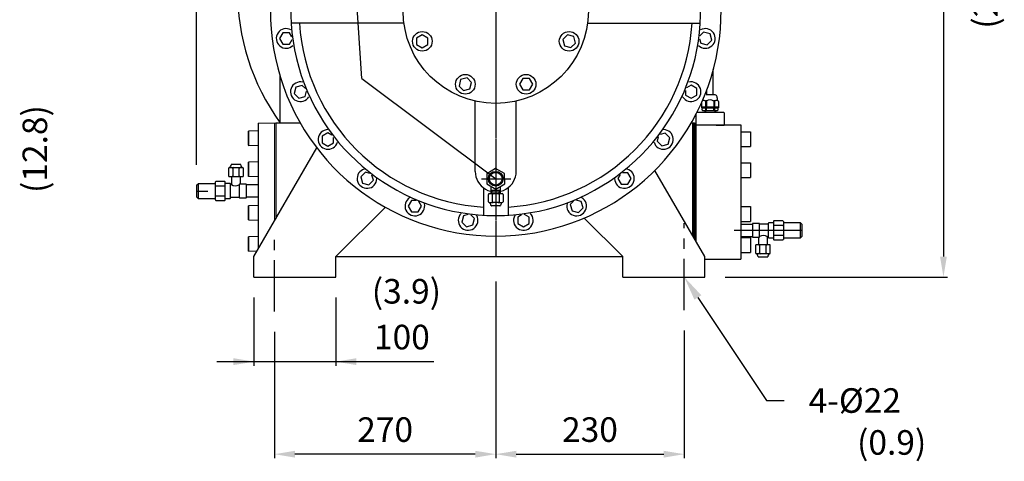
# Model space of a CAD drawing. Extents: x 17970 to 24613, y -463 to 4564.
# Drawn here: x 20854 to 22056, y 800 to 1339 of the extents above; entities that cross this region are included whole.
import ezdxf
from ezdxf.enums import TextEntityAlignment as Align

# ---------------------------------------------------------------- set-up
doc = ezdxf.new("R2010")
doc.units = 0
doc.header["$LTSCALE"] = 50
doc.header["$MEASUREMENT"] = 0
doc.linetypes.add('CENTER', pattern=[2, 1.25, -0.25, 0.25, -0.25])
doc.linetypes.add('DASHED', pattern=[0.75, 0.5, -0.25])
doc.layers.get('0').update_dxf_attribs({"linetype": 'CONTINUOUS'})
for name, color, linetype in [('CEN', 1, 'CENTER'), ('DIM', 2, 'CONTINUOUS'), ('HAT', 3, 'CONTINUOUS'), ('HID', 6, 'DASHED'), ('ORIN', 4, 'CONTINUOUS')]:
    doc.layers.add(name, color=color, linetype=linetype)
doc.styles.add('STSL', font='ROMANS', dxfattribs={"bigfont": 'stsl'})

msp = doc.modelspace()

# ---------------------------------------------------------------- linework, layer by layer
at = {"color": 4, "linetype": 'Continuous', "lineweight": 15}
for p, q in [((21134.1, 1203.3), (21133.4, 1202.9)), ((21133.4, 1202.9), (21133.4, 1185.7)), ((21145.4, 1203.3), (21134.1, 1203.3)), ((21134.1, 1203.3), (21134.1, 1185.3)), ((21167.1, 1212.6), (21145.9, 1212.6)), ((21164.9, 1212.6), (21145.9, 1212.6)), ((21145.9, 1212.6), (21145.9, 1059.2)), ((21165.4, 1212.6), (21165.4, 1093)), ((21165.4, 1212.6), (21165.4, 1093)), ((21145.4, 1200.8), (21145.4, 1200.9)), ((21134.1, 1185.3), (21145.9, 1185.3)), ((21145.9, 1187.7), (21145.9, 1187.8)), ((21134.1, 1165.5), (21133.4, 1165)), ((21145.4, 1165.5), (21134.1, 1165.5)), ((21134.1, 1165.5), (21134.1, 1147.5)), ((21133.4, 1165), (21133.4, 1164.8)), ((21133.4, 1164.8), (21133.4, 1147.9)), ((21145.4, 1163), (21145.4, 1163.1)), ((21134.1, 1147.5), (21145.4, 1147.5)), ((21134.1, 1111.9), (21133.4, 1111.5)), ((21133.4, 1111.5), (21133.4, 1094.3)), ((21145.4, 1111.9), (21134.1, 1111.9)), ((21134.1, 1111.9), (21134.1, 1094.9)), ((21145.4, 1109.4), (21145.4, 1109.5)), ((21133.4, 1094.3), (21134.1, 1093.9)), ((21134.1, 1094.9), (21134.1, 1093.9)), ((21134.1, 1093.9), (21145.4, 1093.9)), ((21134.1, 1074), (21133.4, 1073.6)), ((21133.4, 1073.6), (21133.4, 1056.4)), ((21145.4, 1074), (21134.1, 1074)), ((21134.1, 1074), (21134.1, 1056.4)), ((21133.4, 1056.4), (21134.1, 1056)), ((21134.1, 1056.4), (21134.1, 1056)), ((21134.1, 1056), (21144.1, 1056))]:
    msp.add_line(p, q, dxfattribs=at)
msp.add_arc((21145.9, 1212.1), 0.5, 90, 180, dxfattribs=at)
for points, knots in [([(21145.4, 1129.7), (21145.4, 1132.2), (21145.4, 1137.2), (21145.4, 1144.8), (21145.4, 1152.5), (21145.4, 1160.1), (21145.4, 1167.7), (21145.4, 1174.9), (21145.4, 1181.8), (21145.4, 1188.1), (21145.4, 1193.8), (21145.4, 1198.8), (21145.4, 1203.1), (21145.4, 1206.5), (21145.4, 1209.1), (21145.4, 1210.9), (21145.4, 1212), (21145.4, 1212.1), (21145.4, 1212.2)], [0, 0, 0, 0, 0.05825, 0.116497, 0.177469, 0.239988, 0.303803, 0.368625, 0.434137, 0.5, 0.565862, 0.631375, 0.696197, 0.760012, 0.822531, 0.883503, 0.941749, 1, 1, 1, 1]), ([(21145.4, 1058.3), (21145.4, 1063.8), (21145.4, 1066.4), (21145.4, 1071.2), (21145.4, 1077.6), (21145.4, 1084.4), (21145.4, 1091.7), (21145.4, 1099.2), (21145.4, 1106.9), (21145.4, 1114.5), (21145.4, 1122.1), (21145.4, 1127.1), (21145.4, 1129.7)], [0.0421763, 0.0421763, 0.0421763, 0.0421763, 0.097953, 0.2029451, 0.3079371, 0.4123707, 0.5157051, 0.6174331, 0.7170956, 0.8142908, 0.9071405, 1, 1, 1, 1])]:
    msp.add_open_spline(points, degree=3, knots=knots, dxfattribs=at)
at = {"layer": 'CEN', "linetype": 'CENTER'}
for p in [(21435.4, 1968.4), (21435.4, 1681.5)]:
    msp.add_line(p, (21435.4, 1048.8), dxfattribs=at)
at = {"layer": 'CEN'}
msp.add_line((21418.2, 1144.6), (21453.8, 1144.6), dxfattribs=at)
at = {"layer": 'CEN', "color": 1, "linetype": 'CENTER'}
for p, q in [((21665.4, 984.2), (21665.4, 1090.4)), ((21165.4, 982.6), (21165.4, 1078.9))]:
    msp.add_line(p, q, dxfattribs=at)
at = {"layer": 'DIM'}
for p, q in [((21070.4, 1161.6), (21070.4, 2231.3)), ((21272.2, 1267), (21220.8, 2039.6)), ((21981.7, 1700.8), (21981.7, 1049.6)), ((21272.2, 1267), (21435.4, 1144.6)), ((21715.4, 1024.6), (21986.7, 1024.6)), ((21435.4, 1019.3), (21435.4, 803.3)), ((21140.4, 999.6), (21140.4, 916.3)), ((21240.4, 999.6), (21240.4, 916.3)), ((21682, 999.7), (21766, 873.8)), ((21165.4, 957.6), (21165.4, 803.3)), ((21665.4, 959.2), (21665.4, 803.3)), ((21095, 921.3), (21360, 921.3)), ((21766, 873.8), (21787.2, 873.8)), ((21410.4, 808.3), (21190.4, 808.3)), ((21460.4, 808.3), (21640.4, 808.3))]:
    msp.add_line(p, q, dxfattribs=at)
at = {"layer": 'DIM', "color": 4}
for p, q in [((21133.4, 1185.7), (21134.1, 1185.3)), ((21134.1, 1147.5), (21133.4, 1147.9))]:
    msp.add_line(p, q, dxfattribs=at)
at = {"layer": 'DIM', "color": 6}
msp.add_line((21070.4, 1129.6), (21083.9, 1129.6), dxfattribs=at)
at = {"layer": 'DIM'}
for points in [[(21977.6, 1049.6), (21985.9, 1049.6), (21981.7, 1024.6)], [(21677.9, 996.9), (21686.2, 1002.4), (21665.4, 1024.6)], [(21115.4, 925.5), (21115.4, 917.1), (21140.4, 921.3)], [(21265.4, 925.5), (21265.4, 917.1), (21240.4, 921.3)], [(21190.4, 812.4), (21190.4, 804.1), (21165.4, 808.3)], [(21410.4, 812.4), (21410.4, 804.1), (21435.4, 808.3)], [(21460.4, 812.4), (21460.4, 804.1), (21435.4, 808.3)], [(21640.4, 812.4), (21640.4, 804.1), (21665.4, 808.3)]]:
    msp.add_solid(points, dxfattribs=at)
at = {"layer": 'HAT', "color": 3}
for p, q in [((21175.6, 1322.9), (21171.6, 1316)), ((21183.6, 1322.9), (21175.6, 1322.9)), ((21186.4, 1318.1), (21183.6, 1322.9)), ((21689.1, 1323.7), (21684.5, 1319.1)), ((21696.9, 1321.6), (21689.1, 1323.7)), ((21171.6, 1316), (21175.6, 1309)), ((21183.6, 1309), (21186.9, 1314.6)), ((21345.8, 1320.5), (21338.9, 1316.5)), ((21338.9, 1316.5), (21338.9, 1308.5)), ((21352.7, 1316.5), (21345.8, 1320.5)), ((21352.7, 1308.5), (21352.7, 1316.5)), ((21523, 1320.2), (21517.3, 1314.6)), ((21517.3, 1314.6), (21519.4, 1306.9)), ((21530.7, 1318.2), (21523, 1320.2)), ((21527.1, 1304.8), (21532.7, 1310.4)), ((21532.7, 1310.4), (21530.7, 1318.2)), ((21684.1, 1315.7), (21685.5, 1310.3)), ((21685.5, 1310.3), (21693.3, 1308.2)), ((21693.3, 1308.2), (21698.9, 1313.9)), ((21698.9, 1313.9), (21696.9, 1321.6)), ((21175.6, 1309), (21183.6, 1309)), ((21338.9, 1308.5), (21345.8, 1304.5)), ((21345.8, 1304.5), (21352.7, 1308.5)), ((21519.4, 1306.9), (21527.1, 1304.8)), ((21392.6, 1265.7), (21390.6, 1257.9)), ((21400.4, 1267.7), (21392.6, 1265.7)), ((21406, 1262.1), (21400.4, 1267.7)), ((21403.9, 1254.4), (21406, 1262.1)), ((21468.5, 1266.9), (21464.5, 1260)), ((21476.5, 1266.9), (21468.5, 1266.9)), ((21480.5, 1260), (21476.5, 1266.9)), ((21191.4, 1256.6), (21189.3, 1248.8)), ((21199.1, 1258.6), (21191.4, 1256.6)), ((21203.1, 1254.7), (21199.1, 1258.6)), ((21202.7, 1245.2), (21204.4, 1251.5)), ((21390.6, 1257.9), (21396.2, 1252.3)), ((21396.2, 1252.3), (21403.9, 1254.4)), ((21464.5, 1260), (21468.5, 1253.1)), ((21468.5, 1253.1), (21476.5, 1253.1)), ((21476.5, 1253.1), (21480.5, 1260)), ((21666.8, 1252.5), (21666.8, 1246.9)), ((21673.8, 1258.9), (21668.1, 1255.7)), ((21680.7, 1254.9), (21673.8, 1258.9)), ((21680.7, 1246.9), (21680.7, 1254.9)), ((21189.3, 1248.8), (21195, 1243.2)), ((21195, 1243.2), (21202.7, 1245.2)), ((21666.8, 1246.9), (21673.8, 1242.9)), ((21673.8, 1242.9), (21680.7, 1246.9)), ((21230.7, 1200.6), (21223.8, 1196.6)), ((21223.8, 1196.6), (21223.8, 1188.6)), ((21235.5, 1197.8), (21230.7, 1200.6)), ((21237.6, 1188.6), (21237.6, 1195.1)), ((21633.8, 1195.9), (21632.4, 1190.5)), ((21632.4, 1190.5), (21638, 1184.8)), ((21642.2, 1200.3), (21635.9, 1198.6)), ((21647.8, 1194.6), (21642.2, 1200.3)), ((21645.7, 1186.9), (21647.8, 1194.6)), ((21223.8, 1188.6), (21230.7, 1184.6)), ((21230.7, 1184.6), (21237.6, 1188.6)), ((21638, 1184.8), (21645.7, 1186.9)), ((21109.4, 1157.2), (21109.4, 1148.2)), ((21110.4, 1158.2), (21126.4, 1158.2)), ((21123.5, 1162.2), (21113.4, 1162.2)), ((21114.4, 1157.2), (21114.4, 1148.2)), ((21122.4, 1148.2), (21122.4, 1157.2)), ((21127.4, 1148.2), (21127.4, 1157.2)), ((21110.4, 1147.2), (21126.4, 1147.2)), ((21112.9, 1147.2), (21112.9, 1137.7)), ((21123.9, 1138.2), (21123.9, 1147.2)), ((21276.3, 1152.7), (21270.6, 1147)), ((21270.6, 1147), (21272.7, 1139.3)), ((21281.7, 1151.2), (21276.3, 1152.7)), ((21280.4, 1137.2), (21286.1, 1142.9)), ((21286.1, 1142.9), (21284.4, 1149.1)), ((21587.3, 1149.8), (21584.5, 1144.9)), ((21584.5, 1144.9), (21588.5, 1138)), ((21596.5, 1151.9), (21590, 1151.9)), ((21600.5, 1144.9), (21596.5, 1151.9)), ((21596.5, 1138), (21600.5, 1144.9)), ((21070.4, 1136.6), (21072.4, 1138.6)), ((21070.4, 1136.6), (21070.4, 1122.6)), ((21093.4, 1138.6), (21072.4, 1138.6)), ((21072.4, 1138.6), (21072.4, 1120.6)), ((21093.4, 1118.7), (21093.4, 1140.7)), ((21104.9, 1141.2), (21093.9, 1141.2)), ((21104.9, 1135.7), (21093.9, 1135.7)), ((21105.4, 1118.7), (21105.4, 1140.7)), ((21111.4, 1138.7), (21105.4, 1138.7)), ((21111.9, 1121.2), (21111.9, 1138.2)), ((21112.4, 1137.2), (21111.9, 1137.2)), ((21122.4, 1137.7), (21122.4, 1121.7)), ((21130.7, 1138.2), (21122.9, 1138.2)), ((21131.2, 1121.7), (21131.2, 1137.7)), ((21145.4, 1137.2), (21131.2, 1137.2)), ((21272.7, 1139.3), (21280.4, 1137.2)), ((21588.5, 1138), (21596.5, 1138)), ((21070.4, 1122.6), (21072.4, 1120.6)), ((21072.4, 1120.6), (21093.4, 1120.6)), ((21093.9, 1123.7), (21104.9, 1123.7)), ((21093.9, 1118.2), (21104.9, 1118.2)), ((21105.4, 1120.7), (21111.4, 1120.7)), ((21111.9, 1122.2), (21122.4, 1122.2)), ((21122.9, 1121.2), (21130.7, 1121.2)), ((21131.2, 1122.4), (21145.4, 1122.4)), ((21332.7, 1118.2), (21328.7, 1111.3)), ((21338.2, 1118.2), (21332.7, 1118.2)), ((21539.8, 1116.9), (21533.5, 1118.6)), ((21328.7, 1111.3), (21332.7, 1104.3)), ((21340.7, 1104.3), (21344.7, 1111.3)), ((21344.7, 1111.3), (21341.4, 1116.9)), ((21530.4, 1117.3), (21526.4, 1113.3)), ((21526.4, 1113.3), (21528.5, 1105.6)), ((21528.5, 1105.6), (21536.2, 1103.5)), ((21536.2, 1103.5), (21541.9, 1109.2)), ((21541.9, 1109.2), (21539.8, 1116.9)), ((21332.7, 1104.3), (21340.7, 1104.3)), ((21396.1, 1099.5), (21394, 1091.8)), ((21401.5, 1100.9), (21396.1, 1099.5)), ((21409.5, 1095.9), (21404.9, 1100.5)), ((21407.4, 1088.2), (21409.5, 1095.9)), ((21467, 1100.6), (21462.2, 1097.8)), ((21462.2, 1097.8), (21462.2, 1089.8)), ((21476, 1097.8), (21470.4, 1101.1)), ((21476, 1089.8), (21476, 1097.8)), ((21394, 1091.8), (21399.7, 1086.1)), ((21399.7, 1086.1), (21407.4, 1088.2)), ((21462.2, 1089.8), (21469.1, 1085.8)), ((21469.1, 1085.8), (21476, 1089.8))]:
    msp.add_line(p, q, dxfattribs=at)
at = {"layer": 'HAT'}
for p, q in [((21675.4, 1212.6), (21673.8, 1212.6)), ((21435.3, 1157.1), (21424.5, 1150.8)), ((21446.2, 1151), (21435.3, 1157.1)), ((21424.5, 1150.8), (21424.6, 1138.3)), ((21446.3, 1138.5), (21446.2, 1151)), ((21424.6, 1138.3), (21435.5, 1132.1)), ((21429.9, 1130.6), (21429.9, 1135.3)), ((21429.9, 1126.6), (21429.9, 1130.6)), ((21435.5, 1132.1), (21446.3, 1138.5)), ((21440.9, 1135.3), (21440.9, 1130.6)), ((21440.9, 1130.6), (21440.9, 1126.6)), ((21426.4, 1116.6), (21426.4, 1125.6)), ((21427.4, 1126.6), (21429.9, 1126.6)), ((21429.9, 1126.6), (21430.4, 1126.6)), ((21429.9, 1126.6), (21440.4, 1126.6)), ((21431.4, 1116.6), (21431.4, 1125.6)), ((21439.4, 1125.6), (21439.4, 1116.6)), ((21440.4, 1126.6), (21440.9, 1126.6)), ((21440.9, 1126.6), (21443.4, 1126.6)), ((21444.4, 1125.6), (21444.4, 1116.6)), ((21427.4, 1115.6), (21430.4, 1115.6)), ((21430.4, 1115.6), (21432.4, 1115.6)), ((21440.5, 1111.6), (21430.4, 1111.6)), ((21438.4, 1115.6), (21432.4, 1115.6)), ((21438.4, 1115.6), (21440.4, 1115.6)), ((21440.4, 1115.6), (21443.4, 1115.6)), ((21748.7, 1088.8), (21734.4, 1088.8)), ((21748.7, 1089.6), (21748.7, 1073.6)), ((21756.9, 1090.1), (21749.2, 1090.1)), ((21757.4, 1073.6), (21757.4, 1089.6)), ((21767.9, 1089.1), (21757.4, 1089.1)), ((21767.9, 1090.1), (21767.9, 1073.1)), ((21774.4, 1090.6), (21768.4, 1090.6)), ((21774.4, 1092.6), (21774.4, 1070.6)), ((21785.9, 1093.1), (21774.9, 1093.1)), ((21785.9, 1087.6), (21774.9, 1087.6)), ((21786.4, 1092.6), (21786.4, 1070.6)), ((21807.4, 1090.6), (21786.4, 1090.6)), ((21809.4, 1088.6), (21807.4, 1090.6)), ((21807.4, 1072.6), (21807.4, 1090.6)), ((21809.4, 1074.6), (21809.4, 1088.6)), ((21734.4, 1074.1), (21748.7, 1074.1)), ((21749.2, 1073.1), (21756.9, 1073.1)), ((21755.9, 1073.1), (21755.9, 1064.1)), ((21766.9, 1064.1), (21766.9, 1073.6)), ((21767.4, 1074.1), (21767.9, 1074.1)), ((21768.4, 1072.6), (21774.4, 1072.6)), ((21774.9, 1075.6), (21785.9, 1075.6)), ((21774.9, 1070.1), (21785.9, 1070.1)), ((21786.4, 1072.6), (21807.4, 1072.6)), ((21809.4, 1074.6), (21807.4, 1072.6)), ((21752.4, 1063.1), (21752.4, 1054.1)), ((21769.4, 1064.1), (21753.4, 1064.1)), ((21757.4, 1063.1), (21757.4, 1054.1)), ((21765.4, 1054.1), (21765.4, 1063.1)), ((21770.4, 1054.1), (21770.4, 1063.1)), ((21769.4, 1053.1), (21753.4, 1053.1)), ((21756.4, 1049.1), (21766.5, 1049.1))]:
    msp.add_line(p, q, dxfattribs=at)
at = {"layer": 'HAT', "color": 4}
msp.add_line((21677.9, 1212.6), (21673.8, 1212.6), dxfattribs=at)
at = {"layer": 'HAT', "color": 3}
for centre in [(21345.8, 1312.5), (21525, 1312.5), (21398.3, 1260), (21472.5, 1260)]:
    msp.add_circle(centre, 12, dxfattribs=at)
at = {"layer": 'HAT'}
for radius in [9, 7.75]:
    msp.add_circle((21435.4, 1144.6), radius, dxfattribs=at)
at = {"layer": 'HAT', "color": 3}
for centre, radius, start, end in [((21179.6, 1316), 12, 60.7249, 314.2751), ((21691.2, 1316), 12, 225.7249, 119.2751), ((21197, 1250.9), 12, 75.7249, 329.2751), ((21673.8, 1250.9), 12, 210.7249, 104.2751), ((21230.7, 1192.6), 12, 90.7249, 344.2751), ((21640.1, 1192.6), 12, 195.7249, 89.2751), ((21110.4, 1157.2), 1, 90, 180), ((21108.1, 1162), 4.47, 300.4122, 357.5202), ((21113.4, 1161.2), 1, 90, 138.8141), ((21113.4, 1157.2), 1, 0, 90), ((21115.4, 1157.2), 1, 90, 180), ((21121.4, 1157.2), 1, 0, 90), ((21123.4, 1157.2), 1, 90, 180), ((21123.5, 1161.2), 1, 41.1859, 90), ((21128.7, 1162), 4.47, 182.4798, 239.5878), ((21126.4, 1157.2), 1, 0, 90), ((21278.3, 1144.9), 12, 105.7249, 359.2751), ((21592.5, 1144.9), 12, 180.7249, 74.2751), ((21110.4, 1148.2), 1, 180, 270), ((21113.4, 1148.2), 1, 270, 0), ((21115.4, 1148.2), 1, 180, 270), ((21121.4, 1148.2), 1, 270, 0), ((21123.4, 1148.2), 1, 180, 270), ((21126.4, 1148.2), 1, 270, 0), ((21093.9, 1140.7), 0.5, 90, 180), ((21093.9, 1136.2), 0.5, 180, 270), ((21093.9, 1135.2), 0.5, 90, 180), ((21104.9, 1140.7), 0.5, 0, 90), ((21104.9, 1136.2), 0.5, 270, 0), ((21104.9, 1135.2), 0.5, 0, 90), ((21111.4, 1138.2), 0.5, 0, 90), ((21112.4, 1137.7), 0.5, 270, 0), ((21117.9, 1144), 8.04, 231.5646, 303.7214), ((21122.9, 1137.7), 0.5, 90, 180), ((21130.7, 1137.7), 0.5, 0, 90), ((21093.9, 1124.2), 0.5, 180, 270), ((21093.9, 1123.2), 0.5, 90, 180), ((21093.9, 1118.7), 0.5, 180, 270), ((21104.9, 1124.2), 0.5, 270, 0), ((21104.9, 1123.2), 0.5, 0, 90), ((21104.9, 1118.7), 0.5, 270, 0), ((21111.4, 1121.2), 0.5, 270, 0), ((21122.9, 1121.7), 0.5, 180, 270), ((21130.7, 1121.7), 0.5, 270, 0), ((21336.7, 1111.3), 12, 120.7249, 14.2751), ((21534.1, 1111.3), 12, 165.7249, 59.2751), ((21401.7, 1093.8), 12, 135.7249, 29.2751), ((21469.1, 1093.8), 12, 150.7249, 44.2751)]:
    msp.add_arc(centre, radius, start, end, dxfattribs=at)
at = {"layer": 'HAT'}
for centre, radius, start, end in [((21427.4, 1125.6), 1, 90, 180), ((21430.4, 1125.6), 1, 0, 90), ((21432.4, 1125.6), 1, 90, 180), ((21438.4, 1125.6), 1, 0, 90), ((21440.4, 1125.6), 1, 90, 180), ((21443.4, 1125.6), 1, 0, 90), ((21427.4, 1116.6), 1, 180, 270), ((21425.1, 1111.8), 4.47, 2.4798, 59.5878), ((21430.4, 1112.6), 1, 221.1859, 270), ((21430.4, 1116.6), 1, 270, 0), ((21432.4, 1116.6), 1, 180, 270), ((21438.4, 1116.6), 1, 270, 0), ((21440.4, 1116.6), 1, 180, 270), ((21440.5, 1112.6), 1, 270, 318.8141), ((21445.7, 1111.8), 4.47, 120.4122, 177.5202), ((21443.4, 1116.6), 1, 270, 0), ((21749.2, 1089.6), 0.5, 90, 180), ((21756.9, 1089.6), 0.5, 0, 90), ((21768.4, 1090.1), 0.5, 90, 180), ((21774.9, 1092.6), 0.5, 90, 180), ((21774.9, 1088.1), 0.5, 180, 270), ((21774.9, 1087.1), 0.5, 90, 180), ((21785.9, 1092.6), 0.5, 0, 90), ((21785.9, 1088.1), 0.5, 270, 0), ((21785.9, 1087.1), 0.5, 0, 90), ((21749.2, 1073.6), 0.5, 180, 270), ((21756.9, 1073.6), 0.5, 270, 0), ((21761.9, 1067.3), 8.04, 51.5646, 123.7214), ((21767.4, 1073.6), 0.5, 90, 180), ((21768.4, 1073.1), 0.5, 180, 270), ((21774.9, 1076.1), 0.5, 180, 270), ((21774.9, 1075.1), 0.5, 90, 180), ((21774.9, 1070.6), 0.5, 180, 270), ((21785.9, 1076.1), 0.5, 270, 0), ((21785.9, 1075.1), 0.5, 0, 90), ((21785.9, 1070.6), 0.5, 270, 0), ((21753.4, 1063.1), 1, 90, 180), ((21756.4, 1063.1), 1, 0, 90), ((21758.4, 1063.1), 1, 90, 180), ((21764.4, 1063.1), 1, 0, 90), ((21766.4, 1063.1), 1, 90, 180), ((21769.4, 1063.1), 1, 0, 90), ((21753.4, 1054.1), 1, 180, 270), ((21751.1, 1049.2), 4.47, 2.4798, 59.5878), ((21756.4, 1050.1), 1, 221.1859, 270), ((21756.4, 1054.1), 1, 270, 0), ((21758.4, 1054.1), 1, 180, 270), ((21764.4, 1054.1), 1, 270, 0), ((21766.4, 1054.1), 1, 180, 270), ((21766.5, 1050.1), 1, 270, 318.8141), ((21771.7, 1049.2), 4.47, 120.4122, 177.5202), ((21769.4, 1054.1), 1, 270, 0)]:
    msp.add_arc(centre, radius, start, end, dxfattribs=at)
at = {"layer": 'HID'}
for p, q in [((21429.9, 1130.6), (21440.9, 1130.6)), ((21430.9, 1126.6), (21430.9, 1130.6)), ((21439.9, 1126.6), (21439.9, 1130.6))]:
    msp.add_line(p, q, dxfattribs=at)
at = {"layer": 'HID', "color": 6, "linetype": 'ByBlock'}
msp.add_line((21809.4, 1081.6), (21726.5, 1081.6), dxfattribs=at)
at = {"layer": 'ORIN'}
for p, q in [((21323.4, 1334.6), (21185.9, 1334.6)), ((21547.4, 1334.6), (21685, 1334.6)), ((21700.9, 1247.3), (21700.9, 1278)), ((21171.9, 1270.9), (21171.9, 1212.6)), ((21692.9, 1247.3), (21692.9, 1253.1)), ((21410.4, 1211.6), (21410.4, 1239.4)), ((21460.4, 1211.6), (21460.4, 1239.4)), ((21410.4, 1153.6), (21410.4, 1235.5)), ((21460.4, 1153.6), (21460.4, 1235.5)), ((21681.1, 1226.1), (21713.2, 1226.1)), ((21690.4, 1228.1), (21690.4, 1226.1)), ((21690.4, 1228.1), (21690.4, 1226.1)), ((21691.2, 1228.1), (21691.2, 1226.1)), ((21691.2, 1228.1), (21691.2, 1226.1)), ((21702.6, 1228.1), (21702.6, 1226.1)), ((21702.6, 1228.1), (21702.6, 1226.1)), ((21703.4, 1228.1), (21703.4, 1226.1)), ((21703.4, 1228.1), (21703.4, 1226.1)), ((21713.2, 1226.1), (21714.2, 1225.1)), ((21679.6, 1223.1), (21679.6, 1210.1)), ((21714.2, 1225.1), (21714.2, 1210.1)), ((21166.9, 1212.6), (21166.9, 1095.5)), ((21197, 1212.6), (21166.9, 1212.6)), ((21675.4, 1212.6), (21675.4, 1075.6)), ((21675.4, 1212.6), (21675.4, 1075.6)), ((21675.4, 1212.6), (21675.4, 1075.6)), ((21676.9, 1212.6), (21676.9, 1073)), ((21677.9, 1212.6), (21679.4, 1212.6)), ((21677.9, 1212.6), (21677.9, 1071.3)), ((21679.4, 1212.6), (21679.4, 1068.7)), ((21679.4, 1210.6), (21679.4, 1068.7)), ((21679.4, 1210.1), (21679.4, 1068.7)), ((21715.9, 1210.1), (21679.4, 1210.1)), ((21679.4, 1210.1), (21679.4, 1068.7)), ((21704.3, 1210.1), (21714.2, 1210.1)), ((21715.9, 1210.1), (21715.9, 1210.6)), ((21715.9, 1210.6), (21734.4, 1210.6)), ((21734.4, 1210.6), (21734.4, 1046.6)), ((21734.4, 1210.6), (21734.4, 1046.6)), ((21734.4, 1202), (21746.4, 1202)), ((21734.4, 1202), (21734.4, 1184)), ((21746.4, 1202), (21746.4, 1184)), ((21140.4, 1049.6), (21217.1, 1182.4)), ((21734.4, 1184), (21746.4, 1184)), ((21690.4, 1049.6), (21629.6, 1154.9)), ((21734.4, 1164.1), (21746.4, 1164.1)), ((21734.4, 1164.1), (21734.4, 1146.1)), ((21746.4, 1164.1), (21746.4, 1146.1)), ((21734.4, 1146.1), (21746.4, 1146.1)), ((21420.4, 1133.6), (21420.4, 1100.1)), ((21450.4, 1133.6), (21450.4, 1100.1)), ((21240.4, 1049.6), (21300.7, 1109.9)), ((21734.4, 1110.6), (21746.4, 1110.6)), ((21734.4, 1110.6), (21734.4, 1092.6)), ((21746.4, 1110.6), (21746.4, 1092.6)), ((21590.4, 1049.6), (21543.3, 1096.7)), ((21734.4, 1092.6), (21746.4, 1092.6)), ((21734.4, 1072.7), (21746.4, 1072.7)), ((21734.4, 1072.7), (21734.4, 1054.7)), ((21746.4, 1072.7), (21746.4, 1054.7)), ((21240.4, 1049.6), (21590.4, 1049.6)), ((21690.4, 1046.6), (21734.4, 1046.6)), ((21734.4, 1054.7), (21746.4, 1054.7)), ((21140.4, 1024.6), (21240.4, 1024.6)), ((21590.4, 1024.6), (21690.4, 1024.6))]:
    msp.add_line(p, q, dxfattribs=at)
at = {"layer": 'ORIN', "lineweight": 25}
for p, q in [((21692.4, 1239.6), (21691.2, 1239.6)), ((21701.8, 1247.3), (21692.1, 1247.3)), ((21692.4, 1239.6), (21692.4, 1232.1)), ((21700.7, 1247.3), (21693.2, 1247.3)), ((21702.6, 1239.6), (21701.4, 1239.6)), ((21701.4, 1239.6), (21701.4, 1232.1)), ((21705.8, 1243.3), (21705.8, 1240.6)), ((21707.2, 1232.1), (21686.7, 1232.1)), ((21691.5, 1231.1), (21691.5, 1228.1)), ((21692.5, 1228.1), (21692.5, 1231.1)), ((21701.3, 1231.1), (21701.3, 1228.1)), ((21702.3, 1231.1), (21702.3, 1228.1))]:
    msp.add_line(p, q, dxfattribs=at)
at = {"layer": 'ORIN', "linetype": 'Continuous', "lineweight": 25}
for p, q in [((21687.1, 1228.6), (21687.1, 1230.6)), ((21687.6, 1231.1), (21706.2, 1231.1)), ((21687.6, 1228.1), (21706.2, 1228.1)), ((21706.7, 1228.6), (21706.7, 1230.6))]:
    msp.add_line(p, q, dxfattribs=at)
at = {"layer": 'ORIN', "color": 4}
msp.add_line((21166.9, 1212.6), (21166.9, 1095.6), dxfattribs=at)
at = {"layer": 'ORIN', "color": 4, "linetype": 'Continuous'}
for p, q in [((21140.4, 1024.6), (21140.4, 1049.6)), ((21240.4, 1024.6), (21240.4, 1049.6)), ((21590.4, 1024.6), (21590.4, 1049.6)), ((21690.4, 1024.6), (21690.4, 1049.6))]:
    msp.add_line(p, q, dxfattribs=at)
at = {"layer": 'ORIN', "lineweight": 25}
for points in [[(21702.6, 1232.1), (21702.6, 1239.6, -0.06837), (21704.4, 1240.6, -0.526444), (21707.2, 1238.7), (21707.2, 1231.1), (21686.7, 1231.1), (21686.7, 1237.8)], [(21687.8, 1240.6, -0.198343), (21689.4, 1240.6, -0.06837), (21691.2, 1239.6), (21691.2, 1232.1)]]:
    msp.add_lwpolyline(points, format="xyb", dxfattribs=at)
at = {"layer": 'ORIN'}
msp.add_circle((21435.4, 1349.6), 113, dxfattribs=at)
for centre, radius, start, end in [((21435.4, 1349.6), 275, 114.262, 65.738), ((21435.4, 1349.6), 250, 116.8721, 63.1279), ((21395.4, 1373.6), 275, 179.5833, 215.6367), ((21435.4, 1349.6), 240, 183.5833, 266.4167), ((21435.4, 1349.6), 240, 273.5833, 356.4167), ((21435.4, 1153.6), 25, 179.9999, 0.0001)]:
    msp.add_arc(centre, radius, start, end, dxfattribs=at)
at = {"layer": 'ORIN', "lineweight": 25}
for centre, radius, start, end in [((21696.9, 1233.5), 7.57, 53.298, 126.702), ((21701.8, 1243.3), 4, 0, 90)]:
    msp.add_arc(centre, radius, start, end, dxfattribs=at)
at = {"layer": 'ORIN', "linetype": 'Continuous', "lineweight": 25}
for centre, start, end in [((21687.6, 1230.6), 90, 180), ((21687.6, 1228.6), 180, 270), ((21706.2, 1230.6), 0, 90), ((21706.2, 1228.6), 270, 0)]:
    msp.add_arc(centre, 0.5, start, end, dxfattribs=at)

# ---------------------------------------------------------------- texts
at = {"layer": 'DIM', "style": 'STSL'}
msp.add_text('(12.8)', height=30, rotation=90, dxfattribs=at).set_placement((20873, 1180.9), align=Align.MIDDLE_CENTER)
for s, p in [('(3.9)', (21326.4, 1007.2)), ('100', (21320.9, 951.3)), ('270', (21300.4, 838.3)), ('230', (21550.4, 838.3))]:
    msp.add_text(s, height=30, dxfattribs=at).set_placement(p, align=Align.MIDDLE_CENTER)
for s, p in [('4-%%c22', (21817.2, 858.8)), ('(0.9)', (21876.3, 807.6))]:
    msp.add_text(s, height=30, dxfattribs=at).set_placement(p)
at = {"layer": 'DIM', "insert": (22036.9, 1381.5), "char_height": 30, "attachment_point": 5, "rotation": 90, "style": 'STSL'}
msp.add_mtext('(27.6)', dxfattribs=at)

doc.saveas('drawing.dxf')
